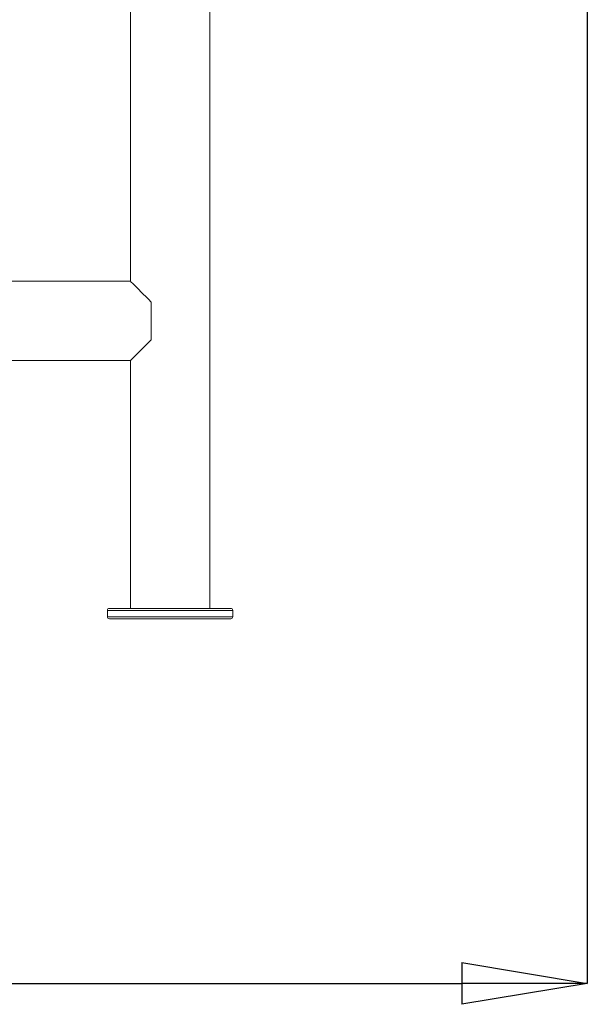
# Model space of a CAD drawing. Units: millimetres. Extents: x 0 to 420, y 0 to 297.
# Drawn here: x 130 to 157, y 149 to 196 of the extents above; entities that cross this region are included whole.
import ezdxf

# ---------------------------------------------------------------- set-up
doc = ezdxf.new("R2010")
doc.units = ezdxf.units.MM
doc.header["$PDSIZE"] = -1
doc.layers.add('FORMAT', color=7, linetype='Continuous')
doc.styles.add('SLDTEXTSTYLE0', font='TXT', dxfattribs={"width": 0.75})
doc.dimstyles.new('SLDDIMSTYLE0', dxfattribs={"dimtxt": 3.5, "dimasz": 6, "dimexe": 0, "dimexo": 0.0625, "dimgap": 0.875, "dimtad": 1, "dimdec": 0, "dimlfac": 20, "dimrnd": 1e-09, "dimzin": 12, "dimdsep": 46, "dimtxsty": 'SLDTEXTSTYLE0', "dimblk1": 'CLOSED', "dimblk2": 'CLOSED', "dimsah": 1, "dimcen": 0.09, "dimadec": 0, "dimazin": 3, "dimtfac": 1, "dimtdec": 0, "dimtofl": 0, "dimtmove": 0, "dimatfit": 3, "dimldrblk": 'CLOSED', "dimfxl": 1, "dimfrac": 2, "dimtolj": 1, "dimtzin": 12, "dimarcsym": 0})

# ---------------------------------------------------------------- blocks, each defined once
blk = doc.blocks.new('_CLOSED')
at = {"color": 0, "linetype": 'ByBlock', "lineweight": -2}
for p, q in [((-1, 0.166667), (0, 0)), ((-1, 0.166667), (-1, -0.166667)), ((0, 0), (-1, -0.166667)), ((0, 0), (-1, 0))]:
    blk.add_line(p, q, dxfattribs=at)
blk = doc.blocks.new('_D')
at = {"layer": 'Defpoints', "color": 0, "transparency": 16777216}
for p in [(157.147, 218.294), (73.116, 209.027), (157.147, 150.18)]:
    blk.add_point(p, dxfattribs=at)
at = {"layer": 'FORMAT', "color": 0, "lineweight": -2, "transparency": 16777216}
for p, q in [((157.147, 218.231), (157.147, 150.18)), ((73.116, 208.965), (73.116, 150.18)), ((79.116, 150.18), (151.147, 150.18))]:
    blk.add_line(p, q, dxfattribs=at)
at = {"layer": 'FORMAT', "color": 0, "lineweight": -2, "transparency": 16777216, "xscale": 6, "yscale": 6, "zscale": 6, "rotation": 180}
blk.add_blockref('_CLOSED', (73.116, 150.18), dxfattribs=at)
at = {"layer": 'FORMAT', "color": 0, "lineweight": -2, "transparency": 16777216, "xscale": 6, "yscale": 6, "zscale": 6}
blk.add_blockref('_CLOSED', (157.147, 150.18), dxfattribs=at)
at = {"layer": 'FORMAT', "color": 0, "transparency": 16777216, "insert": (121.564, 154.555), "char_height": 3.5, "attachment_point": 2, "style": 'SLDTEXTSTYLE0'}
blk.add_mtext('\\A1;1681', dxfattribs=at)

msp = doc.modelspace()

# ---------------------------------------------------------------- linework, layer by layer
at = {"color": 7, "linetype": 'Continuous', "lineweight": 15}
for p, q in [((135.29482, 243.36896), (135.29482, 183.76896)), ((139.09482, 168.11896), (139.09482, 213.46896)), ((135.29482, 183.76896), (123.66982, 183.76896)), ((136.29482, 182.76896), (136.29482, 180.96896)), ((123.66982, 179.96896), (135.29482, 179.96896)), ((135.29482, 179.96896), (135.29482, 168.11896)), ((134.19482, 168.01896), (134.19482, 167.71896)), ((134.29482, 168.11896), (140.09482, 168.11896)), ((140.19482, 167.71896), (140.19482, 168.01896)), ((134.29482, 167.61896), (140.09482, 167.61896))]:
    msp.add_line(p, q, dxfattribs=at)
at = {"color": 8, "linetype": 'Continuous', "lineweight": 15}
for p, q in [((140.19482, 168.01896), (134.19482, 168.01896)), ((134.19482, 167.71896), (140.19482, 167.71896))]:
    msp.add_line(p, q, dxfattribs=at)
at = {"color": 7, "linetype": 'Continuous', "lineweight": 15, "flags": 128}
for points in [[(136.29482, 182.76896), (136.1594, 182.90438), (136.03108, 183.0327), (135.91075, 183.15303), (135.79924, 183.26454), (135.6973, 183.36648), (135.60564, 183.45814), (135.52489, 183.53889), (135.45561, 183.60818), (135.39826, 183.66553), (135.35324, 183.71055), (135.32086, 183.74292), (135.30134, 183.76244), (135.29482, 183.76896)], [(135.29482, 179.96896), (135.30134, 179.97548), (135.32086, 179.995), (135.35324, 180.02738), (135.39826, 180.0724), (135.45561, 180.12975), (135.52489, 180.19904), (135.60564, 180.27979), (135.6973, 180.37144), (135.79924, 180.47338), (135.91075, 180.58489), (136.03108, 180.70522), (136.1594, 180.83354), (136.29482, 180.96896)]]:
    msp.add_lwpolyline(points, dxfattribs=at)
at = {"color": 7, "linetype": 'Continuous', "lineweight": 15}
for centre, start, end in [((134.29482, 168.01896), 90, 180), ((134.29482, 167.71896), 180, 270), ((140.09482, 168.01896), 0, 90), ((140.09482, 167.71896), 270, 0)]:
    msp.add_arc(centre, 0.1, start, end, dxfattribs=at)

# ---------------------------------------------------------------- dimensions: what is measured, and where the dimension line sits
at = {"layer": 'FORMAT'}
dim = msp.add_linear_dim(base=(157.14742, 150.17998), p1=(73.116, 209.02703), p2=(157.14742, 218.29396), dimstyle='SLDDIMSTYLE0', dxfattribs=at)
dim.commit()
dim.dimension.update_dxf_attribs({"geometry": '_D', "text_midpoint": (121.56365, 150.17998), "dimtype": 160})

doc.saveas('drawing.dxf')
